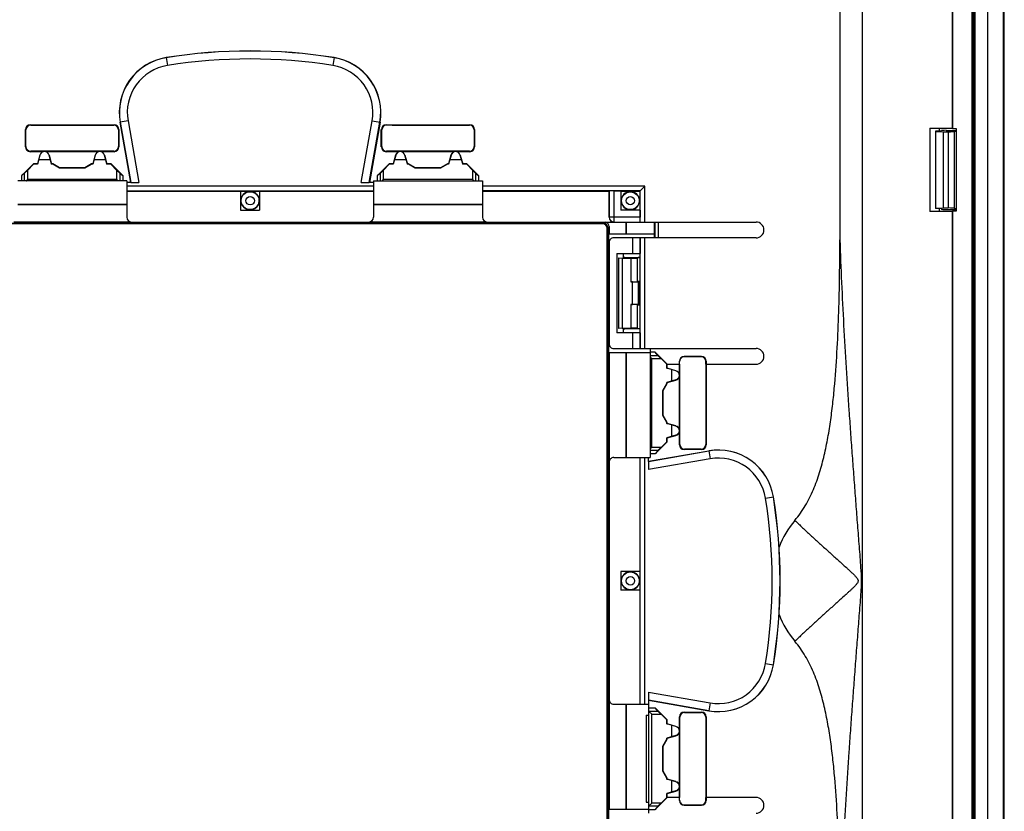
# Model space of a CAD drawing. Units: millimetres. Extents: x -48 to 48, y -119 to 119.
# Drawn here: x -15 to 48, y -86 to -36 of the extents above; entities that cross this region are included whole.
import ezdxf

# ---------------------------------------------------------------- set-up
doc = ezdxf.new("R2010")
doc.units = ezdxf.units.MM
doc.header["$LTSCALE"] = 16.335
doc.layers.get('0').update_dxf_attribs({"linetype": 'CONTINUOUS'})
for name, color, linetype in [('DRAFT', 7, 'CONTINUOUS'), ('RACCORDO', 7, 'CONTINUOUS'), ('SMUSSO', 7, 'CONTINUOUS')]:
    doc.layers.add(name, color=color, linetype=linetype)

msp = doc.modelspace()

# ---------------------------------------------------------------- linework, layer by layer
at = {"color": 7, "linetype": 'CONTINUOUS'}
for p, q in [((37.3, 49.421), (37.3, -49.421)), ((-13.9, -42.15), (-8.6, -42.15)), ((-13.876, -42.174), (-8.976, -42.174)), ((-8.976, -42.174), (-8.976, -42.177)), ((-8.976, -42.177), (-8.627, -42.177)), ((-7.547, -45.8), (-8.219, -41.99)), ((8.219, -41.99), (7.547, -45.8)), ((8.6, -42.15), (13.9, -42.15)), ((8.976, -42.177), (8.627, -42.177)), ((8.976, -42.174), (13.876, -42.174)), ((8.976, -42.174), (8.976, -42.177)), ((-14.2, -43.55), (-14.2, -42.45)), ((-14.176, -43.526), (-14.176, -42.474)), ((-8.327, -42.477), (-8.327, -43.523)), ((-8.3, -42.45), (-8.3, -43.55)), ((8.3, -43.55), (8.3, -42.45)), ((8.327, -43.523), (8.327, -42.477)), ((14.176, -42.474), (14.176, -43.526)), ((14.2, -42.45), (14.2, -43.55)), ((43, -42.367), (43, -47.633)), ((43.597, -42.552), (43.597, -42.367)), ((44.66, -42.39), (44.66, -47.61)), ((-13.063, -43.85), (-13.9, -43.85)), ((-8.679, -43.826), (-13.876, -43.826)), ((-13.296, -44.071), (-13.445, -44.628)), ((-13.29, -44.072), (-13.445, -44.65)), ((-9.563, -43.85), (-12.937, -43.85)), ((-12.71, -44.072), (-12.555, -44.65)), ((-12.555, -44.628), (-12.704, -44.071)), ((-9.796, -44.071), (-9.945, -44.628)), ((-9.79, -44.072), (-9.945, -44.65)), ((-8.6, -43.85), (-9.437, -43.85)), ((-9.21, -44.072), (-9.055, -44.65)), ((-9.055, -44.628), (-9.204, -44.071)), ((-8.627, -43.823), (-8.681, -43.823)), ((-8.679, -43.826), (-8.681, -43.823)), ((9.437, -43.85), (8.6, -43.85)), ((8.681, -43.823), (8.627, -43.823)), ((8.679, -43.826), (8.681, -43.823)), ((13.876, -43.826), (8.679, -43.826)), ((9.204, -44.071), (9.055, -44.628)), ((9.21, -44.072), (9.055, -44.65)), ((12.937, -43.85), (9.563, -43.85)), ((9.79, -44.072), (9.945, -44.65)), ((9.945, -44.628), (9.796, -44.071)), ((12.704, -44.071), (12.555, -44.628)), ((12.71, -44.072), (12.555, -44.65)), ((13.9, -43.85), (13.063, -43.85)), ((13.29, -44.072), (13.445, -44.65)), ((13.445, -44.628), (13.296, -44.071)), ((-13.709, -44.628), (-14.444, -45.363)), ((-13.7, -44.65), (-14.06, -45.01)), ((-13.445, -44.628), (-13.709, -44.628)), ((-13.7, -44.65), (-13.709, -44.628)), ((-13.445, -44.65), (-13.7, -44.65)), ((-13.445, -44.65), (-13.445, -44.628)), ((-13.364, -44.35), (-12.636, -44.35)), ((-12.477, -44.628), (-12.555, -44.628)), ((-12.555, -44.65), (-12.555, -44.628)), ((-12.483, -44.65), (-12.555, -44.65)), ((-12.483, -44.65), (-12.477, -44.628)), ((-12.05, -44.9), (-12.483, -44.65)), ((-12.044, -44.878), (-12.477, -44.628)), ((-10.023, -44.628), (-10.456, -44.878)), ((-10.017, -44.65), (-10.45, -44.9)), ((-9.945, -44.628), (-10.023, -44.628)), ((-10.017, -44.65), (-10.023, -44.628)), ((-9.945, -44.65), (-10.017, -44.65)), ((-9.945, -44.65), (-9.945, -44.628)), ((-9.864, -44.35), (-9.136, -44.35)), ((-8.791, -44.628), (-9.055, -44.628)), ((-9.055, -44.65), (-9.055, -44.628)), ((-8.8, -44.65), (-9.055, -44.65)), ((-8.8, -44.65), (-8.791, -44.628)), ((-8.44, -45.01), (-8.8, -44.65)), ((-8.056, -45.363), (-8.791, -44.628)), ((8.791, -44.628), (8.056, -45.363)), ((8.8, -44.65), (8.44, -45.01)), ((9.055, -44.628), (8.791, -44.628)), ((8.8, -44.65), (8.791, -44.628)), ((9.055, -44.65), (8.8, -44.65)), ((9.055, -44.65), (9.055, -44.628)), ((9.136, -44.35), (9.864, -44.35)), ((10.023, -44.628), (9.945, -44.628)), ((9.945, -44.65), (9.945, -44.628)), ((10.017, -44.65), (9.945, -44.65)), ((10.017, -44.65), (10.023, -44.628)), ((10.45, -44.9), (10.017, -44.65)), ((10.456, -44.878), (10.023, -44.628)), ((12.477, -44.628), (12.044, -44.878)), ((12.483, -44.65), (12.05, -44.9)), ((12.555, -44.628), (12.477, -44.628)), ((12.483, -44.65), (12.477, -44.628)), ((12.555, -44.65), (12.483, -44.65)), ((12.555, -44.65), (12.555, -44.628)), ((12.636, -44.35), (13.364, -44.35)), ((13.709, -44.628), (13.445, -44.628)), ((13.445, -44.65), (13.445, -44.628)), ((13.7, -44.65), (13.445, -44.65)), ((13.7, -44.65), (13.709, -44.628)), ((14.06, -45.01), (13.7, -44.65)), ((14.444, -45.363), (13.709, -44.628)), ((-14.26, -45.208), (-14.444, -45.363)), ((-14.444, -45.7), (-14.444, -45.363)), ((-12.05, -44.9), (-12.044, -44.878)), ((-10.45, -44.9), (-12.05, -44.9)), ((-10.456, -44.878), (-12.044, -44.878)), ((-10.45, -44.9), (-10.456, -44.878)), ((-8.24, -45.208), (-8.056, -45.363)), ((-8.056, -45.363), (-8.056, -45.7)), ((8.24, -45.208), (8.056, -45.363)), ((8.056, -45.7), (8.056, -45.363)), ((10.45, -44.9), (10.456, -44.878)), ((12.05, -44.9), (10.45, -44.9)), ((12.044, -44.878), (10.456, -44.878)), ((12.05, -44.9), (12.044, -44.878)), ((14.26, -45.208), (14.444, -45.363)), ((14.444, -45.363), (14.444, -45.7)), ((-7.8, -45.7), (-14.7, -45.7)), ((-7.8, -45.7), (-7.8, -48)), ((-7.547, -45.8), (-7.8, -45.8)), ((-7.541, -45.8), (-7.034, -45.8)), ((7.034, -45.8), (7.541, -45.8)), ((7.8, -45.8), (7.547, -45.8)), ((7.8, -45.7), (14.7, -45.7)), ((7.8, -45.7), (7.8, -48)), ((14.7, -45.7), (14.7, -48)), ((24.671, -46.329), (24.971, -46.029)), ((-7.8, -46.35), (7.8, -46.35)), ((-0.6, -46.35), (-0.6, -47.55)), ((0.6, -46.35), (0.6, -47.55)), ((14.7, -46.35), (22.7, -46.35)), ((22.712, -46.338), (22.7, -46.35)), ((22.7, -46.35), (22.7, -48)), ((23.012, -46.333), (23.45, -46.333)), ((23.45, -46.333), (23.45, -47.55)), ((23.45, -46.35), (24.65, -46.35)), ((24.65, -46.35), (24.671, -46.329)), ((24.65, -46.35), (24.65, -47.55)), ((-0.6, -47.55), (0.6, -47.55)), ((24.667, -47.55), (23.45, -47.55)), ((24.667, -47.55), (24.667, -48)), ((43.597, -47.633), (43.597, -47.448)), ((-7.5, -48.3), (7.5, -48.3)), ((15, -48.3), (32, -48.3)), ((22.702, -49.6), (22.702, -56)), ((32, -49.3), (23.002, -49.3)), ((24.188, -49.3), (24.188, -50.3)), ((24.663, -49.3), (24.663, -50.3)), ((23.2, -50.3), (24.663, -50.3)), ((23.2, -50.3), (23.2, -55.3)), ((23.6, -50.3), (23.6, -50.569)), ((24.65, -50.3), (24.65, -55.3)), ((24.663, -55.3), (23.2, -55.3)), ((23.6, -55.031), (23.6, -55.3)), ((24.188, -55.3), (24.188, -56.3)), ((24.663, -55.3), (24.663, -56.3)), ((23.002, -56.3), (32, -56.3)), ((25.3, -56.3), (25.3, -63.2)), ((25.623, -56.54), (25.3, -56.54)), ((26.373, -57.29), (25.623, -56.54)), ((25.792, -56.74), (25.623, -56.54)), ((26.35, -57.3), (25.99, -56.94)), ((27.155, -57.3), (27.155, -57.105)), ((27.166, -57.3), (27.166, -57.116)), ((27.455, -56.805), (28.545, -56.805)), ((28.832, -57.3), (28.832, -57.118)), ((28.845, -57.105), (28.845, -57.3)), ((26.35, -57.3), (26.373, -57.29)), ((26.35, -57.555), (26.35, -57.3)), ((26.35, -57.555), (26.372, -57.555)), ((26.928, -57.71), (26.35, -57.555)), ((26.372, -57.3), (27.15, -57.3)), ((26.372, -57.555), (26.372, -57.3)), ((26.929, -57.704), (26.372, -57.555)), ((26.65, -57.636), (26.65, -58.364)), ((27.15, -57.937), (27.15, -57.3)), ((27.174, -57.3), (27.166, -57.3)), ((27.174, -62.315), (27.174, -57.3)), ((28.832, -57.3), (28.826, -57.3)), ((28.826, -57.3), (28.826, -62.024)), ((28.85, -57.3), (32, -57.3)), ((28.85, -57.3), (28.85, -62.4)), ((26.1, -58.95), (26.35, -58.517)), ((26.122, -58.956), (26.372, -58.523)), ((26.928, -58.29), (26.35, -58.445)), ((26.35, -58.445), (26.372, -58.445)), ((26.35, -58.517), (26.35, -58.445)), ((26.35, -58.517), (26.372, -58.523)), ((26.372, -58.445), (26.929, -58.296)), ((26.372, -58.523), (26.372, -58.445)), ((27.15, -61.437), (27.15, -58.063)), ((26.1, -58.95), (26.122, -58.956)), ((26.1, -60.55), (26.1, -58.95)), ((26.122, -60.544), (26.122, -58.956)), ((26.1, -60.55), (26.122, -60.544)), ((26.35, -60.983), (26.1, -60.55)), ((26.372, -60.977), (26.122, -60.544)), ((26.35, -60.983), (26.372, -60.977)), ((26.35, -61.055), (26.35, -60.983)), ((26.372, -61.055), (26.372, -60.977)), ((26.35, -61.055), (26.372, -61.055)), ((26.928, -61.21), (26.35, -61.055)), ((26.929, -61.204), (26.372, -61.055)), ((26.65, -61.136), (26.65, -61.864)), ((27.15, -62.4), (27.15, -61.563)), ((25.637, -62.944), (26.372, -62.209)), ((25.99, -62.56), (26.35, -62.2)), ((26.928, -61.79), (26.35, -61.945)), ((26.35, -61.945), (26.372, -61.945)), ((26.35, -62.2), (26.35, -61.945)), ((26.35, -62.2), (26.372, -62.209)), ((26.372, -61.945), (26.929, -61.796)), ((26.372, -62.209), (26.372, -61.945)), ((28.826, -62.024), (28.823, -62.024)), ((28.823, -62.024), (28.823, -62.373)), ((25.2, -63.453), (29.01, -62.781)), ((25.792, -62.76), (25.637, -62.944)), ((27.174, -62.315), (27.177, -62.315)), ((27.177, -62.373), (27.177, -62.315)), ((28.55, -62.7), (27.45, -62.7)), ((28.523, -62.673), (27.477, -62.673)), ((22.7, -63.5), (22.7, -78.5)), ((23, -63.2), (25.3, -63.2)), ((24.65, -63.2), (24.65, -78.8)), ((25.2, -63.453), (25.2, -63.2)), ((25.2, -63.459), (25.2, -63.966)), ((25.3, -62.944), (25.637, -62.944)), ((24.65, -70.4), (23.45, -70.4)), ((23.45, -70.4), (23.45, -71.6)), ((24.65, -71.6), (23.45, -71.6)), ((25.2, -78.034), (25.2, -78.541)), ((23, -78.8), (25.2, -78.8)), ((29.01, -79.219), (25.2, -78.547)), ((25.2, -78.547), (25.2, -85.7)), ((25.637, -79.056), (25.2, -79.056)), ((26.372, -79.791), (25.637, -79.056)), ((25.792, -79.24), (25.637, -79.056)), ((25.05, -79.5), (25.2, -79.5)), ((25.05, -79.5), (25.05, -85)), ((25.2, -79.24), (25.4, -79.44)), ((26.35, -79.8), (25.99, -79.44)), ((27.15, -80.437), (27.15, -79.6)), ((27.174, -79.685), (27.177, -79.685)), ((27.174, -84.7), (27.174, -79.685)), ((27.177, -79.685), (27.177, -79.627)), ((27.45, -79.3), (28.55, -79.3)), ((27.477, -79.327), (28.523, -79.327)), ((28.823, -79.627), (28.823, -79.976)), ((28.85, -79.6), (28.85, -84.7)), ((26.35, -79.8), (26.372, -79.791)), ((26.35, -80.055), (26.35, -79.8)), ((26.35, -80.055), (26.372, -80.055)), ((26.928, -80.21), (26.35, -80.055)), ((26.372, -80.055), (26.372, -79.791)), ((26.929, -80.204), (26.372, -80.055)), ((26.65, -80.136), (26.65, -80.864)), ((28.826, -79.976), (28.823, -79.976)), ((28.826, -79.976), (28.826, -84.7)), ((26.928, -80.79), (26.35, -80.945)), ((26.35, -80.945), (26.372, -80.945)), ((26.35, -81.017), (26.35, -80.945)), ((26.372, -80.945), (26.929, -80.796)), ((26.372, -81.023), (26.372, -80.945)), ((27.15, -83.937), (27.15, -80.563)), ((26.1, -81.45), (26.35, -81.017)), ((26.1, -81.45), (26.122, -81.456)), ((26.1, -83.05), (26.1, -81.45)), ((26.122, -81.456), (26.372, -81.023)), ((26.122, -83.044), (26.122, -81.456)), ((26.35, -81.017), (26.372, -81.023)), ((26.1, -83.05), (26.122, -83.044)), ((26.35, -83.483), (26.1, -83.05)), ((26.372, -83.477), (26.122, -83.044)), ((26.35, -83.483), (26.372, -83.477)), ((26.35, -83.555), (26.35, -83.483)), ((26.35, -83.555), (26.372, -83.555)), ((26.928, -83.71), (26.35, -83.555)), ((26.372, -83.555), (26.372, -83.477)), ((26.929, -83.704), (26.372, -83.555)), ((26.65, -83.636), (26.65, -84.364)), ((27.15, -84.7), (27.15, -84.063)), ((26.928, -84.29), (26.35, -84.445)), ((26.35, -84.445), (26.372, -84.445)), ((26.35, -84.7), (26.35, -84.445)), ((26.372, -84.445), (26.929, -84.296)), ((26.372, -84.7), (26.372, -84.445)), ((25.05, -85), (25.2, -85)), ((25.4, -85.06), (25.2, -85.26)), ((25.623, -85.46), (26.373, -84.71)), ((25.792, -85.26), (25.623, -85.46)), ((25.99, -85.06), (26.35, -84.7)), ((26.35, -84.7), (26.373, -84.71)), ((27.15, -84.7), (26.372, -84.7)), ((27.155, -84.895), (27.155, -84.7)), ((27.174, -84.7), (27.166, -84.7)), ((27.166, -84.884), (27.166, -84.7)), ((28.545, -85.195), (27.455, -85.195)), ((28.826, -84.7), (28.832, -84.7)), ((28.832, -84.882), (28.832, -84.7)), ((28.845, -84.7), (28.845, -84.895)), ((32, -84.7), (28.85, -84.7)), ((25.2, -85.46), (25.623, -85.46))]:
    msp.add_line(p, q, dxfattribs=at)
at = {"color": 253, "linetype": 'CONTINUOUS'}
for p, q in [((-5.308, -37.9), (-5.228, -38.399)), ((5.308, -37.9), (5.228, -38.399)), ((-13.9, -42.15), (-13.876, -42.174)), ((-8.6, -42.15), (-8.627, -42.177)), ((-7.721, -41.902), (-8.219, -41.99)), ((-8.213, -41.989), (-7.541, -45.8)), ((-7.721, -41.902), (-7.034, -45.8)), ((7.034, -45.8), (7.721, -41.902)), ((7.541, -45.8), (8.213, -41.989)), ((7.721, -41.902), (8.219, -41.99)), ((8.6, -42.15), (8.627, -42.177)), ((13.9, -42.15), (13.876, -42.174)), ((-14.2, -42.45), (-14.176, -42.474)), ((-8.3, -42.45), (-8.327, -42.477)), ((8.3, -42.45), (8.327, -42.477)), ((14.2, -42.45), (14.176, -42.474)), ((-14.2, -43.55), (-14.176, -43.526)), ((-8.3, -43.55), (-8.327, -43.523)), ((8.3, -43.55), (8.327, -43.523)), ((14.2, -43.55), (14.176, -43.526)), ((-13.9, -43.85), (-13.876, -43.826)), ((-13.29, -44.072), (-13.296, -44.071)), ((-12.71, -44.072), (-12.704, -44.071)), ((-9.79, -44.072), (-9.796, -44.071)), ((-9.21, -44.072), (-9.204, -44.071)), ((-8.6, -43.85), (-8.627, -43.823)), ((8.6, -43.85), (8.627, -43.823)), ((9.21, -44.072), (9.204, -44.071)), ((9.79, -44.072), (9.796, -44.071)), ((12.71, -44.072), (12.704, -44.071)), ((13.29, -44.072), (13.296, -44.071)), ((13.9, -43.85), (13.876, -43.826)), ((-14.26, -45.7), (-14.26, -45.208)), ((-14.06, -45.6), (-14.06, -45.01)), ((-8.44, -45.01), (-8.44, -45.6)), ((-8.24, -45.208), (-8.24, -45.7)), ((8.24, -45.7), (8.24, -45.208)), ((8.44, -45.6), (8.44, -45.01)), ((14.06, -45.01), (14.06, -45.6)), ((14.26, -45.208), (14.26, -45.7)), ((-8.44, -45.6), (-14.06, -45.6)), ((7.8, -46.04), (-7.8, -46.04)), ((14.06, -45.6), (8.44, -45.6)), ((24.971, -46.029), (14.7, -46.029)), ((24.971, -48.3), (24.971, -46.029)), ((7.8, -46.34), (-7.8, -46.34)), ((24.671, -46.329), (14.7, -46.329)), ((22.712, -48), (22.712, -46.338)), ((23.012, -46.333), (23.012, -48.3)), ((24.671, -48.3), (24.671, -46.329)), ((24.667, -48), (22.7, -48)), ((24.671, -56.3), (24.671, -49.3)), ((24.971, -56.3), (24.971, -49.3)), ((25.3, -56.74), (25.792, -56.74)), ((25.4, -56.94), (25.99, -56.94)), ((25.4, -62.56), (25.4, -56.94)), ((27.155, -57.105), (27.166, -57.116)), ((27.455, -56.805), (27.466, -56.816)), ((28.545, -56.805), (28.533, -56.817)), ((28.845, -57.105), (28.832, -57.118)), ((26.928, -57.71), (26.929, -57.704)), ((26.928, -58.29), (26.929, -58.296)), ((26.928, -61.21), (26.929, -61.204)), ((26.928, -61.79), (26.929, -61.796)), ((29.011, -62.787), (25.2, -63.459)), ((25.792, -62.76), (25.3, -62.76)), ((25.99, -62.56), (25.4, -62.56)), ((27.15, -62.4), (27.177, -62.373)), ((27.45, -62.7), (27.477, -62.673)), ((28.55, -62.7), (28.523, -62.673)), ((28.85, -62.4), (28.823, -62.373)), ((29.01, -62.781), (29.098, -63.279)), ((24.66, -78.8), (24.66, -63.2)), ((24.96, -78.8), (24.96, -63.2)), ((29.098, -63.279), (25.2, -63.966)), ((32.601, -65.772), (33.1, -65.692)), ((32.601, -76.228), (33.1, -76.308)), ((25.2, -78.034), (29.098, -78.721)), ((25.2, -78.541), (29.011, -79.213)), ((29.098, -78.721), (29.01, -79.219)), ((25.2, -79.24), (25.792, -79.24)), ((25.4, -79.44), (25.99, -79.44)), ((25.4, -85.06), (25.4, -79.44)), ((27.15, -79.6), (27.177, -79.627)), ((27.45, -79.3), (27.477, -79.327)), ((28.55, -79.3), (28.523, -79.327)), ((28.85, -79.6), (28.823, -79.627)), ((26.928, -80.21), (26.929, -80.204)), ((26.928, -80.79), (26.929, -80.796)), ((26.928, -83.71), (26.929, -83.704)), ((26.928, -84.29), (26.929, -84.296)), ((25.792, -85.26), (25.2, -85.26)), ((25.99, -85.06), (25.4, -85.06)), ((27.155, -84.895), (27.166, -84.884)), ((27.455, -85.195), (27.466, -85.184)), ((28.545, -85.195), (28.533, -85.183)), ((28.845, -84.895), (28.832, -84.882))]:
    msp.add_line(p, q, dxfattribs=at)
at = {"color": 7, "linetype": 'CONTINUOUS'}
for centre, radius, start, end in [((-4.75, -41.378), 3.523, 99.11017, 190), ((0, -71), 33.523, 80.88983, 99.11017), ((4.75, -41.378), 3.523, 350, 80.88983), ((-13, -44.15), 0.306, 15, 165), ((-9.5, -44.15), 0.306, 15, 165), ((9.5, -44.15), 0.306, 15, 165), ((13, -44.15), 0.306, 15, 165), ((-7.5, -48), 0.3, 180, 270), ((7.5, -48), 0.3, 270, 360), ((15, -48), 0.3, 180, 270), ((32, -48.8), 0.5, 270, 90), ((32, -56.8), 0.5, 270, 90), ((27.466, -57.116), 0.3, 89.93155, 179.9923), ((28.532, -57.117), 0.3, 359.97273, 89.89312), ((26.85, -58), 0.306, 285, 75), ((26.85, -61.5), 0.306, 285, 75), ((29.622, -66.25), 3.523, 9.11017, 100), ((0, -71), 33.523, 350.88983, 9.11017), ((39, -71), 5.941, 139.9349, 158.95922), ((39, -71), 5.941, 201.04078, 220.0651), ((29.622, -75.75), 3.523, 260, 350.88983), ((26.85, -80.5), 0.306, 285, 75), ((26.85, -84), 0.306, 285, 75), ((27.466, -84.884), 0.3, 180.0077, 270.06844), ((28.532, -84.883), 0.3, 270.10688, 0.02726), ((32, -85.2), 0.5, 270, 90)]:
    msp.add_arc(centre, radius, start, end, dxfattribs=at)
at = {"color": 253, "linetype": 'CONTINUOUS'}
for centre, radius, start, end in [((-4.75, -41.378), 3.517, 99.11017, 190), ((0, -71), 33.517, 80.88983, 99.11017), ((0, -71), 33.017, 80.88983, 99.11017), ((4.75, -41.378), 3.517, 350, 80.88983), ((-4.75, -41.378), 3.017, 99.11017, 190), ((4.75, -41.378), 3.017, 350, 80.88983), ((23.012, -48), 0.3, 179.99533, 269.99533), ((29.622, -66.25), 3.517, 9.11017, 100), ((29.622, -66.25), 3.017, 9.11017, 100), ((0, -71), 33.017, 350.88983, 9.11017), ((0, -71), 33.517, 350.88983, 9.11017), ((29.622, -75.75), 3.517, 260, 350.88983), ((29.622, -75.75), 3.017, 260, 350.88983)]:
    msp.add_arc(centre, radius, start, end, dxfattribs=at)
at = {"color": 7, "linetype": 'CONTINUOUS'}
for centre, major_axis, ratio, start_param, end_param in [((-13.9, -42.45), (-0.212, 0.212), 0.999695, -0.785246, 0.785246), ((-13.876, -42.474), (0.212, -0.212), 0.999695, 2.356347, 3.926839), ((-8.627, -42.477), (0.212, 0.212), 0.999695, -0.785246, 0.785246), ((-8.6, -42.45), (0.212, 0.212), 0.999695, -0.785246, 0.785246), ((8.6, -42.45), (-0.212, 0.212), 0.999695, -0.785246, 0.785246), ((8.627, -42.477), (0.212, -0.212), 0.999695, 2.356347, 3.926839), ((13.876, -42.474), (0.212, 0.212), 0.999695, -0.785246, 0.785246), ((13.9, -42.45), (0.212, 0.212), 0.999695, -0.785246, 0.785246), ((-13.9, -43.55), (-0.212, -0.212), 0.999695, -0.785246, 0.785246), ((-13.876, -43.526), (0.212, 0.212), 0.999695, 2.356347, 3.926839), ((-8.627, -43.523), (-0.212, 0.212), 0.999695, -3.926839, -2.356347), ((-8.6, -43.55), (0.212, -0.212), 0.999695, -0.785246, 0.785246), ((8.6, -43.55), (-0.212, -0.212), 0.999695, -0.785246, 0.785246), ((8.627, -43.523), (0.212, 0.212), 0.999695, -3.926839, -2.356347), ((13.876, -43.526), (0.212, -0.212), 0.999695, -0.785246, 0.785246), ((13.9, -43.55), (0.212, -0.212), 0.999695, -0.785246, 0.785246), ((-13, -44.149), (0, 0.3), 0.999998, -1.310683, 1.310683), ((-9.5, -44.149), (0, 0.3), 0.999998, -1.310683, 1.310683), ((9.5, -44.149), (0, 0.3), 0.999998, -1.310683, 1.310683), ((13, -44.149), (0, 0.3), 0.999998, -1.310683, 1.310683), ((-14.06, -45.009), (0.2, 0.2), 0.004114, -3.093347, -1.57491), ((-8.44, -45.009), (-0.2, 0.2), 0.004114, -4.708275, -3.189839), ((8.44, -45.009), (0.2, 0.2), 0.004114, -3.093347, -1.57491), ((14.06, -45.009), (-0.2, 0.2), 0.004114, -4.708275, -3.189839), ((23.012, -46.338), (0.3, 0), 0.017455, 1.570796, 3.124139), ((23, -48), (0.3, 0), 0.999848, 3.141593, 4.712389), ((24.662, -48), (0, 0.3), 0.017455, 3.141593, 4.712389), ((23.002, -49.6), (0.3, 0), 0.999848, 1.570796, 3.141593), ((23.002, -56), (0.3, 0), 0.999848, -3.141593, -1.570796), ((25.991, -56.94), (0.2, -0.2), 0.004114, -3.093347, -1.57491), ((27.455, -57.105), (0.212, -0.212), 0.999695, 2.356347, 3.926839), ((25.5, -57.675), (49.25, 0), 0.017455, 1.50918, 1.53086), ((28.545, -57.105), (-0.212, -0.212), 0.999695, 2.356347, 3.926839), ((26.851, -58), (0.3, 0), 0.999998, -1.310683, 1.310683), ((26.851, -61.5), (0.3, 0), 0.999998, -1.310683, 1.310683), ((25.991, -62.56), (0.2, 0.2), 0.004114, 1.57491, 3.093347), ((27.45, -62.4), (-0.212, -0.212), 0.999695, -0.785246, 0.785246), ((27.477, -62.373), (0.212, 0.212), 0.999695, -3.926839, -2.356347), ((28.523, -62.373), (-0.212, 0.212), 0.999695, -3.926839, -2.356347), ((28.55, -62.4), (0.212, -0.212), 0.999695, -0.785246, 0.785246), ((23, -63.5), (0.3, 0), 0.999848, 1.570796, 3.141593), ((23, -78.5), (0.3, 0), 0.999848, -3.141593, -1.570796), ((25.4, -79.24), (0.2, 0), 0.052408, -3.141593, -3.089233), ((25.991, -79.44), (0.2, -0.2), 0.004114, -3.093347, -1.57491), ((27.45, -79.6), (-0.212, 0.212), 0.999695, -0.785246, 0.785246), ((27.477, -79.627), (-0.212, 0.212), 0.999695, -0.785246, 0.785246), ((28.523, -79.627), (0.212, 0.212), 0.999695, -0.785246, 0.785246), ((28.55, -79.6), (0.212, 0.212), 0.999695, -0.785246, 0.785246), ((26.851, -80.5), (0.3, 0), 0.999998, -1.310683, 1.310683), ((26.851, -84), (0.3, 0), 0.999998, -1.310683, 1.310683), ((25.4, -85.26), (0.2, 0), 0.052408, 3.089233, 3.141593), ((25.991, -85.06), (0.2, 0.2), 0.004114, 1.57491, 3.093347), ((27.455, -84.895), (0.212, 0.212), 0.999695, 2.356347, 3.926839), ((25.5, -84.325), (49.25, 0), 0.017455, -1.53086, -1.50918), ((28.545, -84.895), (-0.212, 0.212), 0.999695, 2.356347, 3.926839)]:
    msp.add_ellipse(centre, major_axis=major_axis, ratio=ratio, start_param=start_param, end_param=end_param, dxfattribs=at)
for points, knots in [([(-14.16, -45.7), (-14.152, -45.692), (-14.119, -45.659), (-14.085, -45.625), (-14.06, -45.6)], [0, 0, 0, 0, 0.241796, 1, 1, 1, 1]), ([(-8.44, -45.6), (-8.431, -45.609), (-8.398, -45.642), (-8.364, -45.675), (-8.34, -45.7)], [0, 0, 0, 0, 0.255622, 1, 1, 1, 1]), ([(8.34, -45.7), (8.348, -45.692), (8.381, -45.659), (8.415, -45.625), (8.44, -45.6)], [0, 0, 0, 0, 0.241796, 1, 1, 1, 1]), ([(14.06, -45.6), (14.069, -45.609), (14.102, -45.642), (14.136, -45.675), (14.16, -45.7)], [0, 0, 0, 0, 0.255622, 1, 1, 1, 1]), ([(34.453, -67.176), (34.698, -66.885), (35.137, -66.259), (35.645, -65.234), (36.031, -64.159), (36.325, -63.055), (36.552, -61.937), (36.729, -60.809), (36.868, -59.677), (37.015, -58.162), (37.143, -56.265), (37.238, -53.985), (37.289, -51.703), (37.3, -50.182), (37.3, -49.421)], [0, 0, 0, 0, 0.062468, 0.124954, 0.187454, 0.249958, 0.312464, 0.37497, 0.437475, 0.499979, 0.624983, 0.749988, 0.874994, 1, 1, 1, 1]), ([(25.3, -56.84), (25.308, -56.848), (25.341, -56.881), (25.375, -56.915), (25.4, -56.94)], [0, 0, 0, 0, 0.241796, 1, 1, 1, 1]), ([(25.4, -62.56), (25.391, -62.569), (25.358, -62.602), (25.325, -62.636), (25.3, -62.66)], [0, 0, 0, 0, 0.255622, 1, 1, 1, 1]), ([(37.3, -92.579), (37.3, -91.818), (37.289, -90.297), (37.238, -88.015), (37.143, -85.735), (37.015, -83.838), (36.868, -82.323), (36.729, -81.191), (36.552, -80.063), (36.325, -78.944), (36.031, -77.841), (35.645, -76.766), (35.137, -75.741), (34.698, -75.115), (34.453, -74.824)], [0, 0, 0, 0, 0.125006, 0.250012, 0.375018, 0.500022, 0.562527, 0.625032, 0.687538, 0.750043, 0.812548, 0.875047, 0.937532, 1, 1, 1, 1])]:
    msp.add_open_spline(points, degree=3, knots=knots, dxfattribs=at)
at = {"color": 253, "linetype": 'CONTINUOUS'}
for points, knots in [([(37.3, -49.421), (37.329, -50.321), (37.399, -52.121), (37.534, -54.82), (37.693, -57.521), (37.841, -59.771), (37.967, -61.572), (38.064, -62.922), (38.164, -64.273), (38.266, -65.624), (38.353, -66.75), (38.422, -67.65), (38.475, -68.326), (38.527, -69.001), (38.579, -69.677), (38.62, -70.24), (38.648, -70.691), (38.655, -70.917), (38.654, -71.03)], [0, 0, 0, 0, 0.124721, 0.249552, 0.374478, 0.499485, 0.562013, 0.624556, 0.687111, 0.749676, 0.81225, 0.84354, 0.87483, 0.906122, 0.937415, 0.968708, 0.984355, 1, 1, 1, 1]), ([(34.453, -67.176), (34.616, -67.331), (34.945, -67.643), (35.445, -68.108), (35.868, -68.496), (36.21, -68.807), (36.469, -69.041), (36.728, -69.276), (36.989, -69.511), (37.251, -69.747), (37.513, -69.983), (37.731, -70.181), (37.905, -70.341), (38.035, -70.462), (38.142, -70.564), (38.225, -70.647), (38.287, -70.711), (38.346, -70.778), (38.391, -70.836), (38.422, -70.886), (38.442, -70.927), (38.454, -70.969), (38.455, -70.999), (38.454, -71.014)], [0, 0, 0, 0, 0.121279, 0.243997, 0.367969, 0.430367, 0.493007, 0.555867, 0.618922, 0.682147, 0.74552, 0.809016, 0.840802, 0.872611, 0.904437, 0.920357, 0.93628, 0.952206, 0.968133, 0.9761, 0.984069, 0.992035, 1, 1, 1, 1]), ([(38.454, -71.014), (38.452, -71.043), (38.433, -71.101), (38.384, -71.174), (38.328, -71.243), (38.249, -71.33), (38.145, -71.434), (38.017, -71.555), (37.888, -71.675), (37.715, -71.834), (37.498, -72.031), (37.237, -72.266), (36.976, -72.5), (36.717, -72.734), (36.458, -72.968), (36.201, -73.201), (35.861, -73.511), (35.44, -73.897), (34.943, -74.36), (34.615, -74.67), (34.453, -74.824)], [0, 0, 0, 0, 0.015867, 0.031791, 0.047722, 0.06365, 0.095495, 0.127325, 0.159136, 0.190925, 0.254425, 0.317801, 0.38103, 0.444087, 0.506949, 0.569592, 0.631993, 0.755973, 0.878703, 1, 1, 1, 1]), ([(38.654, -71.03), (38.654, -71.142), (38.645, -71.367), (38.616, -71.817), (38.574, -72.379), (38.523, -73.052), (38.471, -73.726), (38.418, -74.4), (38.349, -75.298), (38.263, -76.42), (38.161, -77.768), (38.061, -79.115), (37.964, -80.462), (37.839, -82.257), (37.692, -84.501), (37.534, -87.194), (37.399, -89.886), (37.329, -91.681), (37.3, -92.579)], [0, 0, 0, 0, 0.015646, 0.031292, 0.062586, 0.093878, 0.12517, 0.156461, 0.18775, 0.250324, 0.312889, 0.375444, 0.437987, 0.500515, 0.625522, 0.750448, 0.875279, 1, 1, 1, 1])]:
    msp.add_open_spline(points, degree=3, knots=knots, dxfattribs=at)
at = {"layer": 'DRAFT', "color": 7, "linetype": 'CONTINUOUS'}
for p, q in [((47.65, -117.15), (47.65, 117.15)), ((45.8, -114.7), (45.8, 114.7)), ((45.841, 114.7), (45.841, -114.7)), ((45.7, -82), (45.7, 82)), ((44.4, -2.633), (44.4, -42.367)), ((44.423, -2.61), (44.423, -42.39)), ((43, -42.367), (44.4, -42.367)), ((43.7, -42.552), (43.35, -42.552)), ((43.35, -42.552), (43.35, -47.448)), ((43.35, -42.57), (43.85, -42.587)), ((43.85, -47.413), (43.85, -42.587)), ((44.4, -42.367), (44.423, -42.39)), ((44.423, -42.39), (44.66, -42.39)), ((44.55, -42.552), (44.66, -42.552)), ((44.55, -47.448), (44.55, -42.552)), ((-7.8, -47.212), (-14.7, -47.212)), ((-0.525, -47.2), (-0.6, -47.2)), ((-0.512, -47.212), (-0.6, -47.212)), ((0.6, -47.212), (0.512, -47.212)), ((0.6, -47.2), (0.525, -47.2)), ((14.7, -47.212), (7.8, -47.212)), ((23.538, -47.212), (23.45, -47.212)), ((23.788, -47.55), (23.788, -47.462)), ((44.4, -47.633), (43, -47.633)), ((43.35, -47.43), (43.85, -47.413)), ((43.7, -47.448), (43.35, -47.448)), ((44.4, -47.633), (44.423, -47.61)), ((44.4, -47.633), (44.4, -87.367)), ((44.66, -47.61), (44.423, -47.61)), ((44.423, -47.61), (44.423, -87.39)), ((44.55, -47.448), (44.66, -47.448)), ((23.788, -49.05), (23.788, -48.3)), ((22.666, -49.05), (25.559, -49.05)), ((22.666, -49.05), (22.666, -56.55)), ((25.561, -49.05), (25.561, -49.3)), ((23.7, -50.569), (23.6, -50.569)), ((23.7, -55.031), (23.6, -55.031)), ((22.666, -56.55), (25.3, -56.55)), ((22.707, -56.55), (22.707, -63.435)), ((23.788, -63.2), (23.788, -56.55)), ((23.8, -63.2), (23.8, -56.55)), ((23.788, -70.488), (23.788, -70.4)), ((23.788, -71.6), (23.788, -71.512)), ((45.677, -75), (45.695, -75)), ((45.677, -81), (45.677, -75)), ((45.695, -75), (45.695, -81)), ((22.707, -78.565), (22.707, -85.45)), ((23.788, -85.45), (23.788, -78.8)), ((23.8, -85.45), (23.8, -78.8)), ((45.695, -81), (45.677, -81)), ((22.666, -85.45), (25.2, -85.45)), ((22.666, -85.45), (22.666, -92.95))]:
    msp.add_line(p, q, dxfattribs=at)
at = {"layer": 'DRAFT', "color": 253, "linetype": 'CONTINUOUS'}
msp.add_line((38.714, 114.4), (38.714, -114.4), dxfattribs=at)
at = {"layer": 'DRAFT', "color": 7, "linetype": 'CONTINUOUS'}
for centre, radius, start, end in [((0, -46.95), 0.581, 334.51898, 205.48102), ((0, -46.95), 0.575, 207.13137, 332.86863), ((24.05, -46.95), 0.575, 207.13137, 242.86863), ((24.05, -71), 0.575, 117.13137, 242.86863)]:
    msp.add_arc(centre, radius, start, end, dxfattribs=at)
for start_param, end_param in [(-3.840542, -3.82012), (-2.463065, -2.442644)]:
    msp.add_ellipse((0, -46.479), major_axis=(0, 0.941), ratio=0.866047, start_param=start_param, end_param=end_param, dxfattribs=at)
at = {"layer": 'RACCORDO', "color": 7, "linetype": 'CONTINUOUS'}
for p, q in [((45.66, -114.66), (45.66, 114.66)), ((43.7, -42.552), (43.721, -42.51)), ((43.85, -42.587), (44.139, -42.587)), ((44.021, -42.5), (44.66, -42.5)), ((44.55, -42.552), (44.539, -42.574)), ((-7.8, -47.2), (-14.7, -47.2)), ((14.7, -47.2), (7.8, -47.2)), ((43.7, -47.448), (43.721, -47.49)), ((43.85, -47.413), (44.139, -47.413)), ((44.021, -47.5), (44.66, -47.5)), ((44.55, -47.448), (44.539, -47.426)), ((-22.327, -48.374), (22.327, -48.374)), ((22.291, -48.409), (-22.291, -48.409)), ((-14.935, -48.293), (-7.565, -48.293)), ((7.565, -48.293), (14.935, -48.293)), ((23.8, -49.05), (23.8, -48.3)), ((25.559, -48.3), (25.559, -49.05)), ((25.6, -48.3), (25.6, -49.3)), ((25.8, -48.3), (25.8, -49.3)), ((22.591, -93.291), (22.591, -48.709)), ((22.626, -48.673), (22.626, -93.327)), ((22.707, -48.592), (22.707, -49.05)), ((23.531, -50.581), (24.076, -50.581)), ((23.7, -50.548), (24.65, -50.548)), ((23.7, -50.552), (23.7, -50.569)), ((24.475, -50.575), (24.493, -50.557)), ((24.176, -52.081), (24.076, -52.081)), ((24.475, -52.075), (24.493, -52.057)), ((24.575, -52.075), (24.593, -52.057)), ((24.076, -53.519), (24.176, -53.519)), ((24.475, -53.525), (24.493, -53.543)), ((24.575, -53.525), (24.593, -53.543)), ((23.531, -55.019), (24.076, -55.019)), ((23.7, -55.048), (23.7, -55.031)), ((24.65, -55.052), (23.7, -55.052)), ((24.475, -55.025), (24.493, -55.043)), ((45.8, -73.75), (45.7, -73.75)), ((45.7, -114.7), (45.7, -82)), ((45.8, -82.25), (45.7, -82.25))]:
    msp.add_line(p, q, dxfattribs=at)
at = {"layer": 'RACCORDO', "color": 253, "linetype": 'CONTINUOUS'}
for p, q in [((44.139, -42.587), (44.139, -47.413)), ((44.539, -42.574), (44.539, -47.426)), ((22.327, -48.374), (22.4, -48.3)), ((22.626, -48.673), (22.707, -48.592)), ((24.076, -50.581), (24.076, -52.081)), ((24.475, -50.575), (24.475, -52.075)), ((24.493, -52.057), (24.493, -50.557)), ((24.176, -53.519), (24.176, -52.081)), ((24.575, -53.525), (24.575, -52.075)), ((24.593, -53.543), (24.593, -52.057)), ((24.076, -53.519), (24.076, -55.019)), ((24.475, -53.525), (24.475, -55.025)), ((24.493, -55.043), (24.493, -53.543))]:
    msp.add_line(p, q, dxfattribs=at)
at = {"layer": 'RACCORDO', "color": 7, "linetype": 'CONTINUOUS'}
for centre, radius in [((0, -46.95), 0.568), ((24.05, -46.95), 0.559), ((24.05, -71), 0.568)]:
    msp.add_circle(centre, radius, dxfattribs=at)
at = {"layer": 'RACCORDO', "color": 253, "linetype": 'CONTINUOUS'}
for centre, radius in [((0, -46.95), 0.268), ((24.05, -46.95), 0.259), ((24.05, -71), 0.268)]:
    msp.add_circle(centre, radius, dxfattribs=at)
for centre, end in [((24.05, -46.95), 206.17502), ((24.05, -71), 116.17502)]:
    msp.add_arc(centre, 0.579, 243.82498, end, dxfattribs=at)
at = {"layer": 'RACCORDO', "color": 7, "linetype": 'CONTINUOUS'}
for centre, major_axis, ratio, start_param, end_param in [((44.021, -42.51), (0.3, 0), 0.034921, 1.570796, 3.124139), ((44.139, -42.573), (0.4, 0), 0.034921, -1.570796, -0.017453), ((44.021, -47.49), (0.3, 0), 0.034921, -3.124139, -1.570796), ((44.139, -47.427), (0.4, 0), 0.034921, 0.017453, 1.570796), ((22.291, -48.709), (0.212, 0.212), 0.999695, -0.785246, 0.785246), ((22.326, -48.674), (0.213, 0.213), 0.997265, -0.784029, 0.784029), ((22.407, -48.593), (0.213, 0.213), 0.997265, -0.784029, 0.5636), ((23.5, -50.552), (0.2, 0), 0.017455, 0, 1.047087), ((24.076, -50.574), (0.4, 0), 0.017455, -1.570796, -0.017453), ((24.993, -50.557), (0.5, 0), 0.017455, 2.327669, 3.124139), ((24.076, -52.074), (0.4, 0), 0.017455, -1.570796, -0.017453), ((24.176, -52.074), (0.4, 0), 0.017455, -1.570796, -0.017453), ((24.993, -52.057), (0.5, 0), 0.017455, 2.327671, 3.124139), ((25.093, -52.057), (0.5, 0), 0.017455, 2.661584, 3.124139), ((24.076, -53.526), (0.4, 0), 0.017455, 0.017453, 1.570796), ((24.176, -53.526), (0.4, 0), 0.017455, 0.017453, 1.570796), ((24.993, -53.543), (0.5, 0), 0.017455, -3.124139, -2.327671), ((25.093, -53.543), (0.5, 0), 0.017455, -3.124139, -2.661584), ((23.5, -55.048), (0.2, 0), 0.017455, -1.047087, 0), ((24.076, -55.026), (0.4, 0), 0.017455, 0.017453, 1.570796), ((24.993, -55.043), (0.5, 0), 0.017455, -3.124139, -2.327669)]:
    msp.add_ellipse(centre, major_axis=major_axis, ratio=ratio, start_param=start_param, end_param=end_param, dxfattribs=at)
for points, knots in [([(23.531, -47.205), (23.53, -47.205), (23.528, -47.205), (23.524, -47.204), (23.517, -47.204), (23.508, -47.203), (23.496, -47.203), (23.477, -47.202), (23.461, -47.202), (23.45, -47.202)], [0, 0, 0, 0, 0.023187, 0.078052, 0.163715, 0.279011, 0.422294, 0.591562, 1, 1, 1, 1]), ([(23.798, -47.55), (23.798, -47.539), (23.798, -47.523), (23.797, -47.504), (23.797, -47.492), (23.796, -47.483), (23.796, -47.476), (23.795, -47.472), (23.795, -47.47), (23.795, -47.469)], [0, 0, 0, 0, 0.408438, 0.577706, 0.720989, 0.836285, 0.921948, 0.976813, 1, 1, 1, 1]), ([(23.795, -70.481), (23.795, -70.48), (23.795, -70.478), (23.796, -70.474), (23.796, -70.467), (23.797, -70.458), (23.797, -70.446), (23.798, -70.427), (23.798, -70.411), (23.798, -70.4)], [0, 0, 0, 0, 0.023187, 0.078052, 0.163715, 0.279011, 0.422294, 0.591562, 1, 1, 1, 1]), ([(23.798, -71.6), (23.798, -71.589), (23.798, -71.573), (23.797, -71.554), (23.797, -71.542), (23.796, -71.533), (23.796, -71.526), (23.795, -71.522), (23.795, -71.52), (23.795, -71.519)], [0, 0, 0, 0, 0.408438, 0.577706, 0.720989, 0.836285, 0.921948, 0.976813, 1, 1, 1, 1])]:
    msp.add_open_spline(points, degree=3, knots=knots, dxfattribs=at)
at = {"layer": 'SMUSSO', "color": 7, "linetype": 'CONTINUOUS'}
for p, q in [((47.7, -117.7), (47.7, 117.7)), ((46.65, -117.15), (46.65, 117.15)), ((23.3, -50.574), (23.531, -50.581)), ((23.3, -50.574), (23.3, -55.026)), ((23.531, -50.581), (23.531, -55.019)), ((23.531, -55.019), (23.3, -55.026))]:
    msp.add_line(p, q, dxfattribs=at)

doc.saveas('drawing.dxf')
